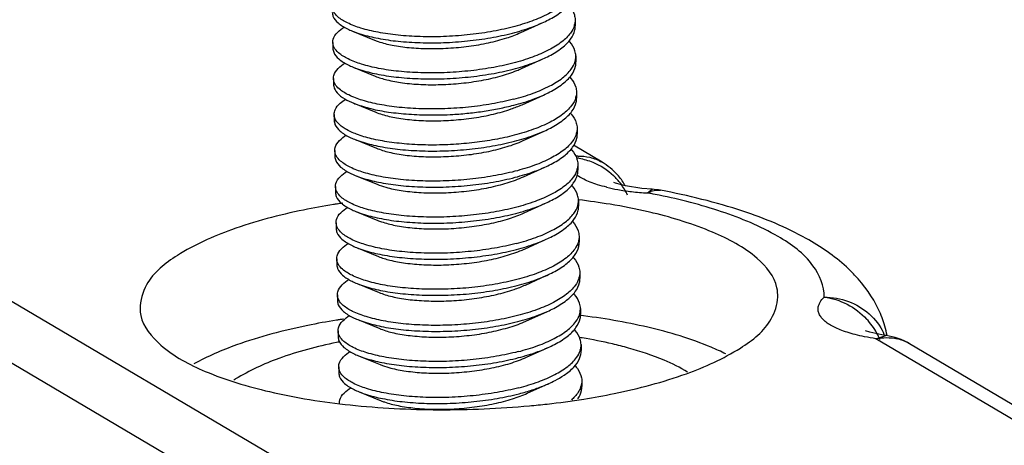
# Model space of a CAD drawing. Units: millimetres. Extents: x 2405 to 2991, y -1480 to -1072.
# Drawn here: x 2739 to 2746, y -1379 to -1376 of the extents above; entities that cross this region are included whole.
import ezdxf

# ---------------------------------------------------------------- set-up
doc = ezdxf.new("R2010")
doc.units = ezdxf.units.MM

# ---------------------------------------------------------------- blocks, each defined once
blk = doc.blocks.new('*u74')
at = {"color": 7}
for p, q in [((90.018, 28.559), (7.246, 77.453)), ((89.727, 27.763), (7.243, 76.487)), ((54.794, 58.282), (55.131, 58.434)), ((55.647, 58.481), (55.648, 58.386)), ((52.162, 58.305), (52.504, 58.165)), ((51.852, 58.129), (51.854, 58.035)), ((54.805, 57.717), (55.141, 57.869)), ((55.657, 57.916), (55.659, 57.822)), ((52.172, 57.74), (52.515, 57.6)), ((51.863, 57.564), (51.865, 57.47)), ((55.667, 57.351), (55.669, 57.257)), ((54.815, 57.153), (55.152, 57.304)), ((52.182, 57.175), (52.525, 57.036)), ((51.873, 57), (51.875, 56.905)), ((54.825, 56.588), (55.162, 56.74)), ((55.678, 56.787), (55.679, 56.693)), ((52.193, 56.611), (52.535, 56.471)), ((51.883, 56.435), (51.885, 56.341)), ((56.068, 56.253), (55.621, 56.517)), ((54.836, 56.024), (55.172, 56.175)), ((55.688, 56.222), (55.69, 56.128)), ((52.203, 56.046), (52.546, 55.907)), ((51.894, 55.87), (51.895, 55.776)), ((56.28, 55.925), (56.251, 55.936)), ((56.852, 55.829), (56.693, 55.842)), ((56.78, 55.771), (56.852, 55.829)), ((56.852, 55.829), (56.852, 55.829)), ((55.698, 55.658), (55.7, 55.563)), ((54.846, 55.459), (55.183, 55.611)), ((52.213, 55.482), (52.556, 55.342)), ((51.904, 55.306), (51.906, 55.212)), ((54.856, 54.894), (55.193, 55.046)), ((55.709, 55.093), (55.71, 54.999)), ((52.224, 54.917), (52.566, 54.777)), ((51.914, 54.741), (51.916, 54.647)), ((54.867, 54.33), (55.203, 54.482)), ((55.719, 54.528), (55.721, 54.434)), ((52.234, 54.352), (52.577, 54.213)), ((51.925, 54.177), (51.926, 54.083)), ((55.729, 53.964), (55.731, 53.87)), ((54.877, 53.765), (55.214, 53.917)), ((52.244, 53.788), (52.587, 53.648)), ((51.935, 53.612), (51.937, 53.518)), ((60.259, 53.591), (60.193, 53.612)), ((60.355, 53.49), (60.512, 53.539)), ((97.634, 31.468), (60.355, 53.49)), ((60.512, 53.539), (60.512, 53.539)), ((54.887, 53.201), (55.224, 53.352)), ((55.74, 53.399), (55.741, 53.305)), ((97.588, 31.726), (60.88, 53.41)), ((52.255, 53.223), (52.597, 53.084)), ((51.945, 53.047), (51.947, 52.953)), ((54.898, 52.636), (55.234, 52.788)), ((55.75, 52.835), (55.752, 52.741)), ((52.265, 52.659), (52.608, 52.519))]:
    blk.add_line(p, q, dxfattribs=at)
for points in [[(56.693, 55.842), (56.433, 55.882), (56.28, 55.925)], [(60.512, 53.539), (60.448, 53.549), (60.259, 53.591)]]:
    blk.add_lwpolyline(points, dxfattribs=at)
for centre, radius, start, end in [((55.354, 58.474), 0.292, 343.9104, 348.6329), ((55.365, 57.91), 0.292, 343.9104, 348.6329), ((55.374, 57.345), 0.293, 344.0593, 347.3593), ((55.385, 56.781), 0.292, 343.9104, 348.6329), ((55.706, 55.549), 0.801, 91.2856, 93.5176), ((55.51, 55.233), 1.1, 79.6977, 81.355), ((55.396, 56.216), 0.292, 343.9104, 348.6329), ((55.559, 55.39), 1.002, 41.6977, 59.3926), ((55.544, 55.301), 1.022, 37.0842, 46.6353), ((55.559, 55.391), 1.002, 30.3053, 41.669), ((56.819, 58.669), 2.889, 256.3984, 259.9162), ((56.936, 59.321), 3.552, 259.9026, 263.4119), ((55.581, 55.328), 0.976, 24.778, 37.1219), ((57.004, 59.899), 4.134, 263.3935, 266.8929), ((56.798, 54.831), 0.999, 79.3645, 86.8712), ((54.396, 44.692), 11.049, 80.63, 83.2272), ((54.595, 44.132), 11.843, 79.1001, 79.3682), ((54.718, 44.763), 11.2, 78.44, 79.1035), ((53.65, 44.468), 11.264, 99.1285, 101.5411), ((53.75, 43.865), 11.876, 98.8603, 99.1467), ((53.779, 43.683), 12.059, 98.4258, 98.8599), ((55.406, 55.651), 0.292, 343.9104, 348.6329), ((54.696, 46.491), 9.226, 76.874, 80.6473), ((54.903, 47.413), 8.281, 76.2636, 76.8206), ((58.176, 52.736), 2.544, 43.4914, 47.556), ((55.427, 54.522), 0.292, 343.9104, 348.6329), ((58.788, 53.191), 1.777, 16.2255, 25.1198), ((53.801, 42.103), 11.828, 98.6535, 98.9103), ((55.437, 53.958), 0.292, 343.9104, 348.6329), ((59.387, 53.031), 1.124, 28.9631, 43.0172), ((53.682, 42.819), 11.103, 99.1838, 101.542), ((53.78, 42.237), 11.693, 98.9102, 99.2011), ((58.826, 53.202), 1.737, 11.2411, 16.2241), ((54.42, 45.441), 8.171, 80.5833, 80.829), ((59.421, 53.051), 1.085, 23.0696, 28.9244), ((59.656, 53.191), 0.906, 22.3252, 25.4605), ((60.372, 52.551), 0.998, 59.3243, 81.8065), ((60.526, 52.809), 0.698, 59.5251, 76.7191), ((53.648, 44.949), 8.657, 101.3231, 101.5595), ((55.447, 53.393), 0.292, 343.9104, 348.6329), ((55.427, 52.835), 0.323, 340.4481, 343.4919), ((54.002, 63.681), 11.277, 279.0724, 281.5402), ((53.802, 64.944), 12.556, 276.4316, 279.065)]:
    blk.add_arc(centre, radius, start, end, dxfattribs=at)
for points, start_tangent, end_tangent in [([(55.625, 58.958), (55.564, 58.839), (55.428, 58.702), (55.227, 58.575), (54.969, 58.463), (54.663, 58.368)], (-0.27663, -0.960977), (-0.968072, -0.250671)), ([(55.131, 58.434), (55.229, 58.481), (55.43, 58.608), (55.566, 58.745), (55.632, 58.887), (55.638, 58.951)], (0.911841, 0.410544), (-0.020538, 0.999789)), ([(51.845, 58.599), (51.856, 58.539), (51.935, 58.435), (52.083, 58.34), (52.162, 58.305)], (0.024354, -0.999703), (0.926122, -0.377225)), ([(54.663, 58.368), (54.322, 58.295), (53.958, 58.245), (53.586, 58.219), (53.22, 58.218), (52.874, 58.241), (52.561, 58.286), (52.293, 58.351), (52.081, 58.434), (51.933, 58.529), (51.863, 58.615)], (-0.968072, -0.250671), (-0.450412, 0.892821)), ([(55.539, 58.717), (55.555, 58.7), (55.634, 58.56), (55.646, 58.481)], (0.675647, -0.737225), (0.020538, -0.999789)), ([(54.665, 58.274), (54.97, 58.369), (55.131, 58.434)], (0.968072, 0.250671), (0.911841, 0.410544)), ([(55.646, 58.481), (55.641, 58.417)], (0.020538, -0.999789), (-0.196587, -0.980486)), ([(51.853, 58.129), (51.859, 58.177), (51.925, 58.284), (52.037, 58.371)], (-0.024354, 0.999703), (0.853006, 0.521901)), ([(52.162, 58.305), (52.295, 58.257), (52.563, 58.192), (52.875, 58.146), (53.222, 58.124), (53.588, 58.125), (53.96, 58.151), (54.323, 58.201), (54.665, 58.274)], (0.926122, -0.377225), (0.968072, 0.250671)), ([(52.504, 58.165), (52.565, 58.142), (52.783, 58.085), (53.047, 58.047), (53.344, 58.031), (53.661, 58.038), (53.982, 58.068), (54.291, 58.122), (54.575, 58.198), (54.794, 58.282)], (0.924836, -0.380366), (0.911212, 0.411938)), ([(55.635, 58.393), (55.575, 58.274), (55.438, 58.137), (55.237, 58.01), (54.979, 57.898), (54.673, 57.804)], (-0.27663, -0.960977), (-0.968072, -0.250671)), ([(55.141, 57.869), (55.239, 57.916), (55.44, 58.043), (55.576, 58.18), (55.642, 58.323), (55.648, 58.386)], (0.911841, 0.410544), (-0.020538, 0.999789)), ([(51.873, 58.05), (51.865, 58.069), (51.853, 58.129)], (-0.450412, 0.892821), (-0.024354, 0.999703)), ([(55.657, 57.916), (55.644, 57.996), (55.565, 58.135), (55.549, 58.153)], (-0.020538, 0.999789), (-0.675647, 0.737225)), ([(51.855, 58.035), (51.867, 57.975), (51.945, 57.871), (52.093, 57.775), (52.172, 57.74)], (0.024354, -0.999703), (0.926122, -0.377225)), ([(54.673, 57.804), (54.332, 57.73), (53.968, 57.68), (53.596, 57.654), (53.23, 57.653), (52.884, 57.676), (52.571, 57.721), (52.304, 57.787), (52.092, 57.869), (51.944, 57.965), (51.873, 58.05)], (-0.968072, -0.250671), (-0.450412, 0.892821)), ([(51.864, 57.564), (51.869, 57.612), (51.936, 57.72), (52.047, 57.806)], (-0.024354, 0.999703), (0.853006, 0.521901)), ([(54.675, 57.71), (54.981, 57.804), (55.141, 57.869)], (0.968072, 0.250671), (0.911841, 0.410544)), ([(54.684, 57.239), (54.989, 57.333), (55.248, 57.446), (55.449, 57.573), (55.585, 57.71), (55.645, 57.829)], (0.968072, 0.250671), (0.27663, 0.960977)), ([(55.152, 57.304), (55.249, 57.352), (55.451, 57.479), (55.587, 57.616), (55.653, 57.758), (55.658, 57.822)], (0.911841, 0.410544), (-0.020538, 0.999789)), ([(55.651, 57.852), (55.657, 57.916)], (0.196587, 0.980486), (-0.020538, 0.999789)), ([(52.172, 57.74), (52.305, 57.693), (52.573, 57.627), (52.886, 57.582), (53.232, 57.559), (53.598, 57.56), (53.97, 57.586), (54.334, 57.636), (54.675, 57.71)], (0.926122, -0.377225), (0.968072, 0.250671)), ([(52.515, 57.6), (52.699, 57.542), (52.946, 57.496), (53.231, 57.47), (53.542, 57.468), (53.863, 57.489), (54.179, 57.533), (54.475, 57.6), (54.735, 57.688), (54.805, 57.717)], (0.926057, -0.377384), (0.911537, 0.411218)), ([(51.883, 57.485), (51.875, 57.504), (51.864, 57.564)], (-0.450412, 0.892821), (-0.024354, 0.999703)), ([(55.56, 57.588), (55.58, 57.565), (55.656, 57.425), (55.667, 57.351)], (0.675494, -0.737365), (0.018639, -0.999826)), ([(51.865, 57.47), (51.868, 57.441), (51.921, 57.34), (52.039, 57.246), (52.182, 57.175)], (0.002927, -0.999996), (0.926401, -0.376539)), ([(54.684, 57.239), (54.342, 57.166), (53.979, 57.115), (53.607, 57.09), (53.241, 57.088), (52.894, 57.111), (52.582, 57.157), (52.314, 57.222), (52.102, 57.305), (51.954, 57.4), (51.883, 57.485)], (-0.968072, -0.250671), (-0.450412, 0.892821)), ([(55.667, 57.351), (55.66, 57.281)], (0.018639, -0.999826), (-0.218596, -0.975816)), ([(51.874, 57), (51.889, 57.073), (51.967, 57.175), (52.055, 57.24)], (-0.002927, 0.999996), (0.849648, 0.52735)), ([(54.685, 57.145), (54.991, 57.239), (55.152, 57.304)], (0.968072, 0.250671), (0.911841, 0.410544)), ([(55.656, 57.264), (55.591, 57.139), (55.454, 57.004), (55.254, 56.879), (54.997, 56.768), (54.694, 56.674)], (-0.2744, -0.961616), (-0.968072, -0.250671)), ([(55.162, 56.74), (55.26, 56.787), (55.461, 56.914), (55.597, 57.051), (55.663, 57.194), (55.669, 57.257)], (0.911841, 0.410544), (-0.020538, 0.999789)), ([(52.182, 57.175), (52.218, 57.162), (52.45, 57.091), (52.727, 57.038), (53.041, 57.005), (53.38, 56.992), (53.732, 57.001)], (0.926401, -0.376539), (0.998301, 0.058268)), ([(52.525, 57.036), (52.624, 57.001), (52.851, 56.947), (53.122, 56.913), (53.425, 56.901), (53.743, 56.913)], (0.925204, -0.37947), (0.997392, 0.072173)), ([(53.732, 57.001), (53.98, 57.021), (54.225, 57.052), (54.461, 57.094), (54.685, 57.145)], (0.998301, 0.058268), (0.968072, 0.250671)), ([(53.743, 56.913), (54.063, 56.948), (54.369, 57.006), (54.645, 57.086), (54.815, 57.153)], (0.997392, 0.072173), (0.91113, 0.412118)), ([(51.93, 56.869), (51.876, 56.97), (51.874, 57)], (-0.657199, 0.753717), (-0.002927, 0.999996)), ([(51.876, 56.906), (51.887, 56.845), (51.966, 56.741), (52.114, 56.646), (52.193, 56.611)], (0.024354, -0.999703), (0.926122, -0.377225)), ([(55.57, 57.024), (55.586, 57.006), (55.665, 56.866), (55.677, 56.787)], (0.675647, -0.737225), (0.020538, -0.999789)), ([(53.741, 56.531), (53.389, 56.521), (53.05, 56.534), (52.736, 56.568), (52.458, 56.621), (52.226, 56.691), (52.048, 56.775), (51.93, 56.869)], (-0.998301, -0.058268), (-0.657199, 0.753717)), ([(54.696, 56.58), (55.001, 56.675), (55.162, 56.74)], (0.968072, 0.250671), (0.911841, 0.410544)), ([(55.677, 56.787), (55.672, 56.723)], (0.020538, -0.999789), (-0.196587, -0.980486)), ([(51.884, 56.435), (51.89, 56.483), (51.956, 56.59), (52.068, 56.677)], (-0.024354, 0.999703), (0.853006, 0.521901)), ([(52.193, 56.611), (52.326, 56.564), (52.594, 56.498), (52.906, 56.453), (53.253, 56.43), (53.619, 56.431), (53.991, 56.457), (54.354, 56.507), (54.696, 56.58)], (0.926122, -0.377225), (0.968072, 0.250671)), ([(52.535, 56.471), (52.557, 56.463), (52.763, 56.402), (53.018, 56.36), (53.31, 56.339), (53.624, 56.341), (53.945, 56.366), (54.258, 56.415), (54.548, 56.487), (54.801, 56.577), (54.825, 56.588)], (0.925553, -0.378619), (0.911563, 0.41116)), ([(54.694, 56.674), (54.392, 56.608), (54.071, 56.56), (53.741, 56.531)], (-0.968072, -0.250671), (-0.998301, -0.058268)), ([(55.666, 56.7), (55.606, 56.58), (55.469, 56.443), (55.268, 56.317), (55.01, 56.204), (54.704, 56.11)], (-0.27663, -0.960977), (-0.968072, -0.250671)), ([(55.172, 56.175), (55.27, 56.223), (55.471, 56.349), (55.607, 56.486), (55.673, 56.629), (55.679, 56.693)], (0.911841, 0.410544), (-0.020538, 0.999789)), ([(51.904, 56.356), (51.896, 56.375), (51.884, 56.435)], (-0.450412, 0.892821), (-0.024354, 0.999703)), ([(55.58, 56.459), (55.596, 56.441), (55.675, 56.302), (55.688, 56.222)], (0.675647, -0.737225), (0.020538, -0.999789)), ([(51.886, 56.341), (51.898, 56.281), (51.976, 56.177), (52.124, 56.081), (52.203, 56.046)], (0.024354, -0.999703), (0.926122, -0.377225)), ([(54.704, 56.11), (54.363, 56.037), (53.999, 55.986), (53.627, 55.96), (53.261, 55.959), (52.915, 55.982), (52.602, 56.028), (52.335, 56.093), (52.123, 56.175), (51.975, 56.271), (51.904, 56.356)], (-0.968072, -0.250671), (-0.450412, 0.892821)), ([(55.688, 56.349), (55.875, 56.33), (56.068, 56.252)], (0.99975, 0.022381), (0.861782, -0.507279)), ([(55.707, 56.315), (55.921, 56.253), (56.246, 56.044)], (0.983877, -0.178845), (0.726782, -0.686869)), ([(51.895, 55.87), (51.9, 55.918), (51.967, 56.026), (52.078, 56.113)], (-0.024354, 0.999703), (0.853006, 0.521901)), ([(54.706, 56.016), (55.012, 56.11), (55.172, 56.175)], (0.968072, 0.250671), (0.911841, 0.410544)), ([(55.676, 56.135), (55.616, 56.016), (55.48, 55.879), (55.279, 55.752), (55.02, 55.64), (54.715, 55.545)], (-0.27663, -0.960977), (-0.968072, -0.250671)), ([(55.183, 55.611), (55.28, 55.658), (55.482, 55.785), (55.618, 55.922), (55.684, 56.064), (55.689, 56.128)], (0.911841, 0.410544), (-0.020538, 0.999789)), ([(55.688, 56.222), (55.682, 56.158)], (0.020538, -0.999789), (-0.196587, -0.980486)), ([(52.203, 56.046), (52.336, 55.999), (52.604, 55.933), (52.917, 55.888), (53.263, 55.865), (53.629, 55.866), (54.001, 55.892), (54.365, 55.942), (54.706, 56.016)], (0.926122, -0.377225), (0.968072, 0.250671)), ([(52.546, 55.907), (52.684, 55.86), (52.921, 55.81), (53.199, 55.78), (53.506, 55.772), (53.826, 55.788), (54.144, 55.828), (54.445, 55.891), (54.714, 55.974), (54.836, 56.024)], (0.925846, -0.377901), (0.911294, 0.411757)), ([(55.783, 55.985), (55.7, 56.032), (55.676, 56.048)], (-0.894329, 0.447411), (-0.813968, 0.58091)), ([(56.14, 55.861), (55.999, 55.9), (55.882, 55.941), (55.783, 55.985)], (-0.97168, 0.236301), (-0.894329, 0.447411)), ([(51.914, 55.792), (51.906, 55.81), (51.895, 55.87)], (-0.450412, 0.892821), (-0.024354, 0.999703)), ([(55.698, 55.658), (55.685, 55.737), (55.606, 55.877), (55.591, 55.894)], (-0.020538, 0.999789), (-0.675647, 0.737225)), ([(56.78, 55.771), (56.856, 55.804)], (0.866271, 0.499575), (0.957299, 0.289101)), ([(56.856, 55.804), (56.977, 55.814), (56.982, 55.813)], (0.957299, 0.289101), (0.981972, -0.189027)), ([(59.893, 54.613), (59.263, 55.059), (58.271, 55.486), (56.982, 55.813)], (-0.737594, 0.675244), (-0.982831, 0.184511)), ([(51.896, 55.776), (51.908, 55.716), (51.987, 55.612), (52.135, 55.517), (52.213, 55.482)], (0.024354, -0.999703), (0.926122, -0.377225)), ([(54.715, 55.545), (54.373, 55.472), (54.01, 55.422), (53.638, 55.396), (53.272, 55.395), (52.925, 55.418), (52.613, 55.463), (52.345, 55.528), (52.133, 55.611), (51.985, 55.706), (51.914, 55.792)], (-0.968072, -0.250671), (-0.450412, 0.892821)), ([(55.692, 55.594), (55.698, 55.658)], (0.196587, 0.980486), (-0.020538, 0.999789)), ([(59.544, 54.139), (59.369, 54.633), (58.822, 55.09), (57.939, 55.478), (56.962, 55.736)], (0.034072, 0.999419), (-0.979701, 0.200466)), ([(51.396, 55.504), (50.266, 55.195), (49.421, 54.793), (48.938, 54.335), (48.837, 53.955)], (-0.979717, -0.200388), (0.016343, -0.999866)), ([(51.905, 55.306), (51.91, 55.354), (51.977, 55.461), (52.089, 55.548)], (-0.024354, 0.999703), (0.853006, 0.521901)), ([(54.716, 55.451), (55.022, 55.546), (55.183, 55.611)], (0.968072, 0.250671), (0.911841, 0.410544)), ([(54.725, 54.981), (55.031, 55.075), (55.289, 55.187), (55.49, 55.314), (55.626, 55.451), (55.687, 55.57)], (0.968072, 0.250671), (0.27663, 0.960977)), ([(55.193, 55.046), (55.291, 55.093), (55.492, 55.22), (55.628, 55.357), (55.694, 55.5), (55.7, 55.563)], (0.911841, 0.410544), (-0.020538, 0.999789)), ([(52.213, 55.482), (52.347, 55.434), (52.614, 55.369), (52.927, 55.323), (53.273, 55.301), (53.639, 55.302), (54.011, 55.328), (54.375, 55.378), (54.716, 55.451)], (0.926122, -0.377225), (0.968072, 0.250671)), ([(52.556, 55.342), (52.613, 55.321), (52.83, 55.263), (53.093, 55.225), (53.389, 55.208), (53.706, 55.214), (54.027, 55.245), (54.337, 55.298), (54.621, 55.373), (54.846, 55.459)], (0.924852, -0.380327), (0.911242, 0.411872)), ([(58.817, 54.14), (58.806, 54.285), (58.495, 54.746), (57.798, 55.157), (56.869, 55.457)], (0.050249, 0.998737), (-0.971389, 0.237493)), ([(51.925, 55.227), (51.917, 55.246), (51.905, 55.306)], (-0.450412, 0.892821), (-0.024354, 0.999703)), ([(51.907, 55.212), (51.918, 55.152), (51.997, 55.048), (52.145, 54.952), (52.224, 54.917)], (0.024354, -0.999703), (0.926122, -0.377225)), ([(54.725, 54.981), (54.384, 54.907), (54.02, 54.857), (53.648, 54.831), (53.282, 54.83), (52.936, 54.853), (52.623, 54.898), (52.355, 54.964), (52.143, 55.046), (51.995, 55.142), (51.925, 55.227)], (-0.968072, -0.250671), (-0.450412, 0.892821)), ([(55.601, 55.33), (55.611, 55.318), (55.694, 55.178), (55.708, 55.093)], (0.676051, -0.736855), (0.021319, -0.999773)), ([(54.727, 54.887), (55.032, 54.981), (55.193, 55.046)], (0.968072, 0.250671), (0.911841, 0.410544)), ([(55.708, 55.093), (55.704, 55.035), (55.697, 55.006)], (0.021319, -0.999773), (-0.278681, -0.960384)), ([(51.915, 54.741), (51.921, 54.789), (51.987, 54.897), (52.099, 54.983)], (-0.024354, 0.999703), (0.853006, 0.521901)), ([(52.224, 54.917), (52.357, 54.87), (52.625, 54.804), (52.937, 54.759), (53.284, 54.736), (53.65, 54.737), (54.022, 54.763), (54.385, 54.813), (54.727, 54.887)], (0.926122, -0.377225), (0.968072, 0.250671)), ([(54.52, 54.776), (54.782, 54.863), (54.856, 54.894)], (0.964201, 0.265171), (0.91152, 0.411256)), ([(55.697, 55.006), (55.642, 54.894), (55.509, 54.756), (55.306, 54.626), (55.042, 54.511), (54.735, 54.416)], (-0.278681, -0.960384), (-0.968072, -0.250671)), ([(55.203, 54.481), (55.301, 54.529), (55.502, 54.656), (55.638, 54.793), (55.704, 54.935), (55.71, 54.999)], (0.911841, 0.410544), (-0.020538, 0.999789)), ([(51.935, 54.662), (51.927, 54.681), (51.915, 54.741)], (-0.450412, 0.892821), (-0.024354, 0.999703)), ([(52.566, 54.777), (52.746, 54.72), (52.992, 54.674), (53.277, 54.648), (53.587, 54.644), (53.908, 54.665), (54.224, 54.709), (54.52, 54.776)], (0.926062, -0.37737), (0.964201, 0.265171)), ([(55.611, 54.765), (55.627, 54.748), (55.706, 54.608), (55.719, 54.528)], (0.675647, -0.737225), (0.020538, -0.999789)), ([(51.917, 54.647), (51.929, 54.587), (52.007, 54.483), (52.155, 54.388), (52.234, 54.352)], (0.024354, -0.999703), (0.926122, -0.377225)), ([(54.735, 54.416), (54.394, 54.343), (54.03, 54.292), (53.658, 54.267), (53.292, 54.265), (52.946, 54.288), (52.633, 54.334), (52.366, 54.399), (52.154, 54.482), (52.006, 54.577), (51.935, 54.662)], (-0.968072, -0.250671), (-0.450412, 0.892821)), ([(51.926, 54.177), (51.931, 54.225), (51.998, 54.332), (52.109, 54.419)], (-0.024354, 0.999703), (0.853006, 0.521901)), ([(54.737, 54.322), (55.043, 54.416), (55.203, 54.481)], (0.968072, 0.250671), (0.911841, 0.410544)), ([(55.707, 54.441), (55.647, 54.322), (55.511, 54.185), (55.31, 54.058), (55.051, 53.946), (54.746, 53.852)], (-0.27663, -0.960977), (-0.968072, -0.250671)), ([(55.214, 53.917), (55.311, 53.964), (55.512, 54.091), (55.649, 54.228), (55.715, 54.371), (55.72, 54.434)], (0.911841, 0.410544), (-0.020538, 0.999789)), ([(55.719, 54.528), (55.713, 54.465)], (0.020538, -0.999789), (-0.196587, -0.980486)), ([(60.397, 53.946), (60.021, 54.487)], (-0.424486, 0.905435), (-0.68788, 0.725824)), ([(52.234, 54.352), (52.367, 54.305), (52.635, 54.24), (52.948, 54.194), (53.294, 54.171), (53.66, 54.173), (54.032, 54.198), (54.396, 54.249), (54.737, 54.322)], (0.926122, -0.377225), (0.968072, 0.250671)), ([(52.577, 54.213), (52.671, 54.179), (52.897, 54.125), (53.168, 54.091), (53.47, 54.078), (53.788, 54.089), (54.108, 54.124), (54.414, 54.182), (54.691, 54.261), (54.867, 54.33)], (0.925132, -0.379646), (0.911125, 0.41213)), ([(51.945, 54.098), (51.937, 54.117), (51.926, 54.177)], (-0.450412, 0.892821), (-0.024354, 0.999703)), ([(54.746, 53.852), (54.404, 53.778), (54.041, 53.728), (53.669, 53.702), (53.303, 53.701), (52.956, 53.724), (52.643, 53.769), (52.376, 53.835), (52.164, 53.917), (52.016, 54.012), (51.945, 54.098)], (-0.968072, -0.250671), (-0.450412, 0.892821)), ([(55.729, 53.964), (55.716, 54.044), (55.637, 54.183), (55.622, 54.201)], (-0.020538, 0.999789), (-0.675647, 0.737225)), ([(56.258, 52.632), (57.388, 52.942), (58.233, 53.344), (58.717, 53.801), (58.817, 54.14)], (0.979717, 0.200388), (0.050249, 0.998737)), ([(60.028, 53.554), (59.903, 53.59), (59.796, 53.628), (59.704, 53.669), (59.626, 53.713), (59.561, 53.759), (59.51, 53.81), (59.473, 53.864), (59.453, 53.923), (59.453, 53.988), (59.481, 54.06), (59.544, 54.139)], (-0.968639, 0.248472), (0.724844, 0.688913)), ([(59.544, 54.139), (59.924, 54.073), (60.25, 53.877), (60.474, 53.58)], (0.999924, 0.0123), (0.429936, -0.902859)), ([(59.544, 54.139), (59.902, 54.03), (60.209, 53.798)], (0.99408, -0.108647), (0.681752, -0.731583)), ([(48.837, 53.955), (48.848, 53.851), (49.16, 53.391), (49.856, 52.979), (50.863, 52.661), (52.124, 52.453), (53.51, 52.378), (54.931, 52.439), (55.209, 52.467)], (0.016343, -0.999866), (0.993654, 0.112477)), ([(51.927, 54.083), (51.939, 54.022), (52.018, 53.918), (52.166, 53.823), (52.244, 53.788)], (0.024354, -0.999703), (0.926122, -0.377225)), ([(55.723, 53.9), (55.729, 53.964)], (0.196587, 0.980486), (-0.020538, 0.999789)), ([(51.936, 53.612), (51.941, 53.66), (52.008, 53.767), (52.12, 53.854)], (-0.024354, 0.999703), (0.853006, 0.521901)), ([(54.747, 53.757), (55.053, 53.852), (55.214, 53.917)], (0.968072, 0.250671), (0.911841, 0.410544)), ([(54.756, 53.287), (55.062, 53.381), (55.32, 53.494), (55.521, 53.62), (55.657, 53.757), (55.718, 53.877)], (0.968072, 0.250671), (0.27663, 0.960977)), ([(55.224, 53.352), (55.322, 53.4), (55.523, 53.526), (55.659, 53.663), (55.725, 53.806), (55.731, 53.87)], (0.911841, 0.410544), (-0.020538, 0.999789)), ([(58.003, 53.252), (57.778, 53.355), (56.784, 53.669), (55.711, 53.855)], (-0.894303, 0.447462), (-0.9929, 0.118949)), ([(51.461, 53.697), (50.346, 53.392), (49.679, 53.094)], (-0.979717, -0.200388), (-0.874465, -0.485088)), ([(52.244, 53.788), (52.378, 53.741), (52.645, 53.675), (52.958, 53.63), (53.304, 53.607), (53.67, 53.608), (54.042, 53.634), (54.406, 53.684), (54.747, 53.757)], (0.926122, -0.377225), (0.968072, 0.250671)), ([(52.587, 53.648), (52.605, 53.641), (52.81, 53.58), (53.064, 53.538), (53.355, 53.516), (53.669, 53.517), (53.99, 53.542), (54.303, 53.591), (54.594, 53.662), (54.848, 53.752), (54.877, 53.765)], (0.925662, -0.378351), (0.911577, 0.411128)), ([(55.739, 53.399), (55.727, 53.479), (55.647, 53.618), (55.632, 53.636)], (-0.020538, 0.999789), (-0.675647, 0.737225)), ([(51.956, 53.533), (51.948, 53.552), (51.936, 53.612)], (-0.450412, 0.892821), (-0.024354, 0.999703)), ([(51.938, 53.518), (51.949, 53.458), (52.028, 53.354), (52.176, 53.258), (52.255, 53.223)], (0.024354, -0.999703), (0.926122, -0.377225)), ([(54.756, 53.287), (54.415, 53.214), (54.051, 53.163), (53.679, 53.137), (53.313, 53.136), (52.967, 53.159), (52.654, 53.205), (52.386, 53.27), (52.174, 53.352), (52.026, 53.448), (51.956, 53.533)], (-0.968072, -0.250671), (-0.450412, 0.892821)), ([(56.483, 53.343), (56.233, 53.407), (55.757, 53.502)], (-0.963285, 0.268482), (-0.986524, 0.163618)), ([(60.355, 53.49), (60.177, 53.52), (60.028, 53.554)], (-0.990088, 0.140447), (-0.968639, 0.248472)), ([(60.355, 53.49), (60.687, 53.488)], (0.979717, 0.200388), (0.973387, -0.229167)), ([(51.913, 53.43), (51.009, 53.182), (50.332, 52.86), (50.303, 52.842)], (-0.979717, -0.200388), (-0.840298, -0.542125)), ([(54.758, 53.193), (55.063, 53.287), (55.224, 53.352)], (0.968072, 0.250671), (0.911841, 0.410544)), ([(55.734, 53.335), (55.739, 53.399)], (0.196587, 0.980486), (-0.020538, 0.999789)), ([(57.406, 52.965), (57.039, 53.152), (56.483, 53.343)], (-0.842866, 0.538124), (-0.963285, 0.268482)), ([(51.946, 53.047), (51.953, 53.1), (52.022, 53.206), (52.13, 53.29)], (-0.0203, 0.999794), (0.85278, 0.522269)), ([(52.255, 53.223), (52.388, 53.176), (52.656, 53.11), (52.968, 53.065), (53.315, 53.042), (53.681, 53.043), (54.053, 53.069), (54.416, 53.119), (54.758, 53.193)], (0.926122, -0.377225), (0.968072, 0.250671)), ([(52.597, 53.084), (52.731, 53.038), (52.967, 52.988), (53.244, 52.958), (53.55, 52.949), (53.871, 52.965), (54.189, 53.004), (54.491, 53.066), (54.761, 53.149), (54.887, 53.201)], (0.925789, -0.378041), (0.911268, 0.411813)), ([(55.43, 52.986), (55.531, 53.056), (55.668, 53.193), (55.728, 53.312)], (0.849845, 0.527033), (0.27663, 0.960977)), ([(55.473, 52.918), (55.626, 53.046), (55.716, 53.18), (55.741, 53.305)], (0.828901, 0.559396), (-0.014628, 0.999893)), ([(51.966, 52.968), (51.956, 52.992), (51.946, 53.047)], (-0.455765, 0.8901), (-0.0203, 0.999794)), ([(55.644, 53.07), (55.683, 53.021), (55.746, 52.875), (55.75, 52.835)], (0.673165, -0.739492), (0.01027, -0.999947)), ([(51.948, 52.953), (51.96, 52.893), (52.038, 52.789), (52.186, 52.694), (52.265, 52.659)], (0.024354, -0.999703), (0.926122, -0.377225)), ([(54.766, 52.722), (54.424, 52.649), (54.052, 52.598), (53.672, 52.572), (53.307, 52.572), (52.965, 52.596), (52.65, 52.643), (52.381, 52.71), (52.174, 52.793), (52.031, 52.888), (51.966, 52.968)], (-0.968072, -0.250671), (-0.455765, 0.8901)), ([(54.766, 52.722), (55.072, 52.817), (55.33, 52.929), (55.43, 52.986)], (0.968072, 0.250671), (0.849845, 0.527033)), ([(55.234, 52.788), (55.332, 52.835), (55.473, 52.918)], (0.911976, 0.410243), (0.828901, 0.559396)), ([(51.957, 52.483), (51.962, 52.531), (52.029, 52.638), (52.14, 52.725)], (-0.024354, 0.999703), (0.853006, 0.521901)), ([(54.768, 52.628), (54.976, 52.689), (55.165, 52.758), (55.234, 52.788)], (0.968072, 0.250671), (0.911976, 0.410243)), ([(55.731, 52.727), (55.641, 52.583), (55.587, 52.529)], (-0.334676, -0.942333), (-0.743997, -0.668183)), ([(55.689, 52.547), (55.746, 52.677), (55.751, 52.741)], (0.558601, 0.829436), (-0.020538, 0.999789)), ([(55.75, 52.835), (55.737, 52.743)], (0.01027, -0.999947), (-0.284158, -0.958778)), ([(52.265, 52.659), (52.398, 52.611), (52.666, 52.546), (52.979, 52.5), (53.325, 52.478), (53.691, 52.479), (54.063, 52.505), (54.427, 52.555), (54.768, 52.628)], (0.926122, -0.377225), (0.968072, 0.250671)), ([(52.608, 52.519), (52.661, 52.499), (52.876, 52.442), (53.138, 52.403), (53.435, 52.385), (53.751, 52.391), (54.072, 52.421), (54.382, 52.474), (54.667, 52.549), (54.898, 52.636)], (0.924882, -0.380254), (0.911347, 0.411639))]:
    blk.add_spline(points, degree=3, dxfattribs=dict(at, start_tangent=start_tangent, end_tangent=end_tangent))

msp = doc.modelspace()

# ---------------------------------------------------------------- block references
at = {"xscale": 0.4731192548243826, "yscale": 0.4731192548243683, "zscale": 0.4731192548243319}
msp.add_blockref('*u74', (2716.6422, -1403.3479), dxfattribs=at)

doc.saveas('drawing.dxf')
